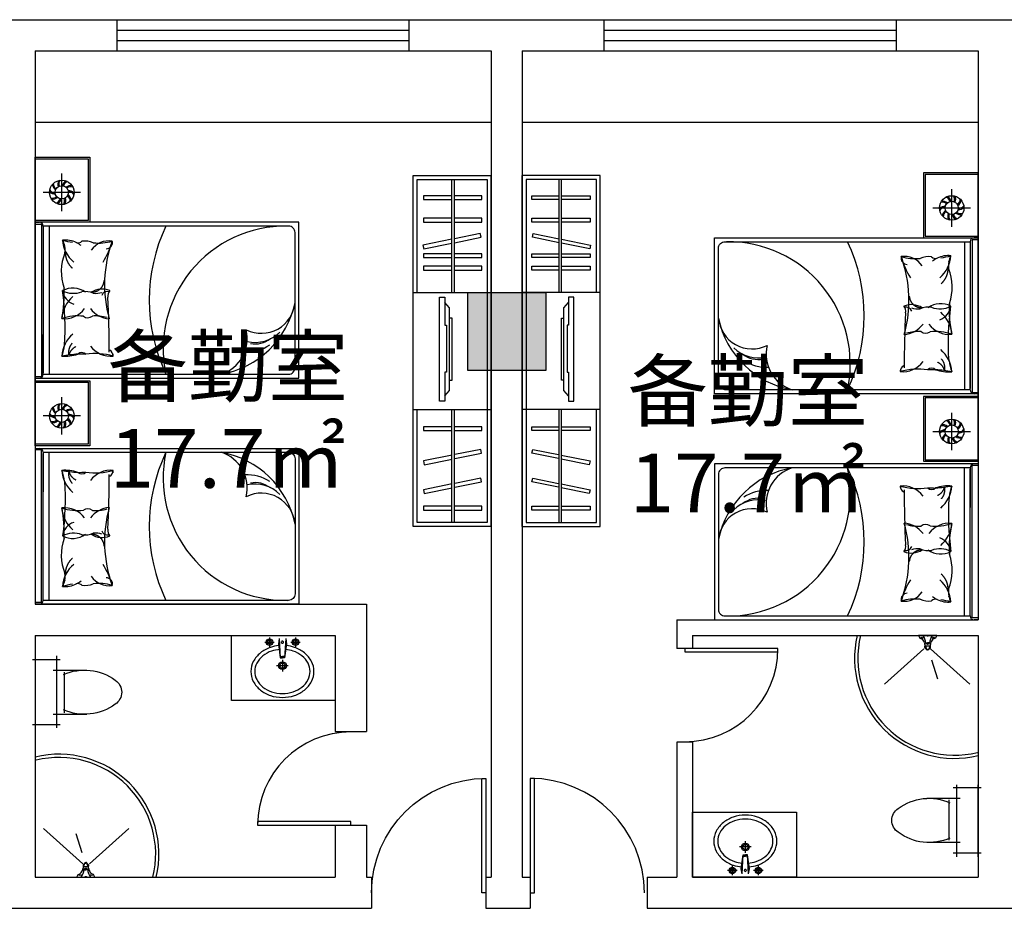
# Model space of a CAD drawing. Extents: x 215132 to 353059, y 205192 to 385631.
# Drawn here: x 232739 to 240320, y 225304 to 232144 of the extents above; entities that cross this region are included whole.
import ezdxf

# ---------------------------------------------------------------- set-up
doc = ezdxf.new("R2010")
doc.units = 0
doc.header["$LTSCALE"] = 1000
doc.header["$MEASUREMENT"] = 0
for name, pattern in [('ACAD_ISO07W100', [3.5, 0.5, -3]), ('CENTER', [2, 1.25, -0.25, 0.25, -0.25]), ('HIDDEN', [0.375, 0.25, -0.125])]:
    doc.linetypes.add(name, pattern=pattern)
for name, color, linetype in [('2', 2, 'Continuous'), ('3', 3, 'Continuous'), ('4', 5, 'Continuous'), ('7', 7, 'Continuous'), ('AXIS', 3, 'Continuous'), ('FUR', 4, 'Continuous'), ('LAYER2', 5, 'Continuous'), ('LAYER4', 133, 'Continuous'), ('PUB_TEXT', 7, 'Continuous'), ('TREES', 3, 'Continuous'), ('WINDOW', 4, 'Continuous'), ('家具', 6, 'Continuous'), ('活动家具', 133, 'Continuous'), ('门窗', 160, 'Continuous')]:
    doc.layers.add(name, color=color, linetype=linetype)
doc.styles.add('宋体', font='txt', dxfattribs={"width": 0.7, "height": 5})

# ---------------------------------------------------------------- blocks, each defined once
blk = doc.blocks.new('A$C6B1C3961')
blk.add_lwpolyline([(30, 800), (0, 800), (0, 0), (30, 0)], close=True)
blk.add_arc((0, 0), 800, 0, 90)
blk = doc.blocks.new('A$C09B81852')
at = {"color": 6, "linetype": 'Continuous'}
for p, q in [((217.8, 452.4), (226.1, 305.8)), ((267.8, 452.4), (259.5, 305.8)), ((225.7, 315.9), (242.8, 315.9)), ((260, 315.9), (242.8, 315.9))]:
    blk.add_line(p, q, dxfattribs=at)
for points in [[(222.5, 369.2, 0.060839), (159.4, 356.6, 0.088849), (92.3, 320.2, 0.104988), (45.4, 263, 0.12017), (30, 200, 0.12017), (45.4, 137, 0.104988), (92.3, 79.8, 0.088849), (159.4, 43.4, 0.080052), (242.8, 30)], [(242.8, 30, 0.080052), (326.3, 43.4, 0.088849), (393.3, 79.8, 0.104988), (440.3, 137, 0.12017), (455.7, 200, 0.12017), (440.3, 263, 0.104988), (393.3, 320.2, 0.088849), (326.3, 356.6, 0.056066), (268.2, 368.8)]]:
    blk.add_lwpolyline(points, format="xyb", dxfattribs=at)
at = {"layer": 'FUR', "color": 4}
for p, q in [((211.4, 413.5), (226.1, 305.8)), ((274.3, 413.5), (259.5, 305.8)), ((226.1, 305.8), (242.8, 305.8)), ((259.5, 305.8), (242.8, 305.8))]:
    blk.add_line(p, q, dxfattribs=at)
for points in [[(213.4, 398.5, 0.055034), (150, 385, 0.088849), (73.6, 343.6, 0.104988), (18.7, 276.8, 0.12017), (0, 200, 0.12017), (18.7, 123.2, 0.104988), (73.6, 56.4, 0.088849), (150, 15, 0.080052), (242.8, 0)], [(242.8, 0, 0.080052), (335.7, 15, 0.088849), (412, 56.4, 0.104988), (466.9, 123.2, 0.12017), (485.7, 200, 0.12017), (466.9, 276.8, 0.104988), (412, 343.6, 0.088849), (335.7, 385, 0.055034), (272.2, 398.5)]]:
    blk.add_lwpolyline(points, format="xyb", dxfattribs=at)
at = {"layer": 'LAYER2', "color": 2}
for p, q in [((142.8, 462.5), (142.8, 389.5)), ((342.8, 462.5), (342.8, 389.5)), ((106.3, 426), (179.3, 426)), ((306.3, 426), (379.3, 426)), ((197.8, 245), (287.9, 245)), ((242.8, 290.1), (242.8, 199.9))]:
    blk.add_line(p, q, dxfattribs=at)
at = {"layer": 'LAYER2', "color": 4}
for p, q in [((217.8, 452.4), (211.4, 413.5)), ((267.8, 452.4), (274.3, 413.5))]:
    blk.add_line(p, q, dxfattribs=at)
at = {"layer": 'LAYER2', "color": 2}
for centre, radius in [((142.8, 426), 25), ((142.8, 426), 15), ((342.8, 426), 25), ((342.8, 426), 15), ((242.8, 245), 30), ((242.8, 245), 20)]:
    blk.add_circle(centre, radius, dxfattribs=at)
for centre, start, end in [((241.6, 425.3), 80.52523, 279.47477), ((244, 425.3), 260.52523, 99.47477)]:
    blk.add_arc(centre, 7.19, start, end, dxfattribs=at)
blk = doc.blocks.new('A$C6A554347')
at = {"color": 133}
for p, q in [((104, 160.8), (104, 418.5)), ((104, 160.8), (104, 418.5)), ((443.5, 160.8), (443.5, 418.5)), ((443.5, 160.8), (443.5, 418.5)), ((115.5, 248.5), (427.1, 248.5)), ((115.5, 248.5), (427.1, 248.5)), ((0, 188.1), (553.7, 188.1)), ((0, 188.1), (553.7, 188.1)), ((23.8, 0), (23.8, 214.9)), ((23.8, 0), (23.8, 214.9)), ((523.8, 214.9), (523.8, 0)), ((523.8, 214.9), (523.8, 0)), ((553.7, 22.2), (0, 22.2)), ((553.7, 22.2), (0, 22.2))]:
    blk.add_line(p, q, dxfattribs=at)
for centre, radius, start, end in [((273.8, 577.6), 109.8, 33.45086, 146.54914), ((273.8, 577.6), 109.8, 33.45086, 146.54914), ((501.2, 400.9), 397.5, 143.36186, 203.94211), ((501.2, 400.9), 397.5, 143.36186, 203.94211), ((46.4, 400.9), 397.5, 336.05789, 36.63814), ((46.4, 400.9), 397.5, 336.05789, 36.63814)]:
    blk.add_arc(centre, radius, start, end, dxfattribs=at)
blk = doc.blocks.new('A$C2C336BA7')
at = {"color": 8, "rotation": 180}
blk.add_blockref('A$C6A554347', (553.7, 681.5), dxfattribs=at)
blk = doc.blocks.new('A$C30AB2137')
at = {"rotation": 270}
blk.add_blockref('A$C2C336BA7', (3.8, 553.7), dxfattribs=at)
blk = doc.blocks.new('A$C4AD00665')
at = {"rotation": 90}
blk.add_blockref('A$C30AB2137', (553.7, -3.8), dxfattribs=at)
blk = doc.blocks.new('A$C27BF7F50')
at = {"color": 133}
for p, q in [((159, 311), (159, 278)), ((162, 317), (202, 354)), ((162, 271), (169, 265)), ((293, 265), (169, 265)), ((175, 265), (204, 361)), ((204, 361), (204, 362)), ((204, 361), (231, 361)), ((213, 371), (231, 371)), ((249, 371), (231, 371)), ((258, 361), (231, 361)), ((258, 361), (258, 362)), ((287, 265), (258, 361)), ((300, 317), (260, 354)), ((300, 271), (293, 265)), ((303, 311), (303, 278)), ((0, 0), (33, 69)), ((33, 69), (73, 82)), ((196, 208), (196, 190)), ((196, 190), (231, 190)), ((217, 12), (248, 12)), ((217, 5), (217, 12)), ((248, 5), (217, 5)), ((266, 190), (231, 190)), ((248, 12), (248, 5)), ((266, 208), (266, 190)), ((429, 69), (389, 82)), ((462, 0), (429, 69)), ((0, 0), (462, 0))]:
    blk.add_line(p, q, dxfattribs=at)
for centre, radius, start, end in [((643, 84), 508, 159.0746, 170.341), ((168, 311), 9, 133.0066, 180), ((168, 278), 9, 180, 228.3737), ((213, 362), 9, 90, 180), ((249, 362), 9, 0, 90), ((-181, 84), 508, 9.659, 20.9254), ((294, 311), 9, 0, 46.9934), ((294, 278), 9, 311.6263, 0), ((77, 122), 68.7, 229.5889, 310.3967), ((-18, 226), 171, 302.2683, 340.4607), ((-166, 215), 349, 322.0035, 357.1456), ((192, 199), 9, 127.2673, 177.5113), ((192, 197), 9, 106.0552, 177.1456), ((236, 142), 81.2, 93.2096, 127.2673), ((236, 42), 171, 91.8227, 106.0552), ((233, 112), 86.5, 91.538, 115.7573), ((226, 142), 81.2, 52.7327, 86.7904), ((226, 42), 171, 73.9448, 88.1773), ((229, 112), 86.5, 64.2427, 88.462), ((270, 197), 9, 2.8544, 73.9448), ((270, 199), 9, 2.4887, 52.7327), ((628, 215), 349, 182.8544, 217.9965), ((480, 226), 171, 199.5393, 237.7317), ((385, 122), 68.7, 229.6033, 310.4111)]:
    blk.add_arc(centre, radius, start, end, dxfattribs=at)
blk = doc.blocks.new('U_H54BEP')
at = {"layer": 'AXIS'}
for p, q in [((118.1, 32.6), (-153.9, 335.2)), ((118.1, -18.9), (-153.9, -321.4)), ((33.5, -26.2), (-114.2, -72.4))]:
    blk.add_line(p, q, dxfattribs=at)
at = {"layer": 'AXIS', "xscale": 0.3, "yscale": 0.3, "zscale": 0.3, "rotation": 90}
blk.add_blockref('A$C27BF7F50', (219.8, -66.1), dxfattribs=at)
blk = doc.blocks.new('A$C1B1659D6')
at = {"layer": '家具', "rotation": 270}
blk.add_blockref('U_H54BEP', (321.4, 219.8), dxfattribs=at)
blk = doc.blocks.new('A$C4A1341F1')
at = {"color": 8, "rotation": 270}
blk.add_blockref('A$C1B1659D6', (0, 656.6), dxfattribs=at)
blk = doc.blocks.new('A$C1B9C7BF5')
at = {"rotation": 180}
blk.add_blockref('A$C4A1341F1', (373.7, 656.6), dxfattribs=at)
blk = doc.blocks.new('A$C01AF7FDD')
at = {"rotation": 90}
blk.add_blockref('A$C1B9C7BF5', (656.6, 0), dxfattribs=at)
blk = doc.blocks.new('A$C39BC5B8D')
blk.add_blockref('A$C01AF7FDD', (0, 0))
blk = doc.blocks.new('A$C5959539F')
at = {"extrusion": (0, 0, -1), "zscale": -1, "rotation": 180}
blk.add_blockref('A$C39BC5B8D', (0, 373.7, -6.9), dxfattribs=at)
blk = doc.blocks.new('A$C4F006656')
at = {"color": 7, "rotation": 270}
blk.add_blockref('A$C5959539F', (0, 656.6, -6.9), dxfattribs=at)
blk = doc.blocks.new('A$C70233BD3')
at = {"color": 7}
blk.add_blockref('A$C4F006656', (0, 0), dxfattribs=at)
blk = doc.blocks.new('A$C0AE00250')
at = {"color": 7, "rotation": 90}
blk.add_blockref('A$C70233BD3', (656.6, 0), dxfattribs=at)
blk = doc.blocks.new('A$C29464A36')
at = {"layer": 'WINDOW', "rotation": 90}
blk.add_blockref('A$C0AE00250', (373.7, 0), dxfattribs=at)
blk = doc.blocks.new('A$C7C7B54B5')
at = {"color": 7, "rotation": 180}
blk.add_blockref('A$C29464A36', (373.7, 656.6), dxfattribs=at)
blk = doc.blocks.new('sfww222')
at = {"layer": 'LAYER4', "linetype": 'HIDDEN', "ltscale": 400}
blk.add_lwpolyline([(632797.8, 125516.9), (632797.8, 126514.9), (632747.8, 126514.9), (632747.8, 126248.5), (632732.8, 126248.5), (632732.8, 125794.5), (632747.8, 125794.5), (632747.8, 125516.9)], close=True, dxfattribs=at)
for points in [[(632747.8, 125566.9), (632702.8, 125616.9), (632702.8, 126414.9), (632747.8, 126464.9)], [(632702.8, 125717.4), (632677.8, 125717.4), (632677.8, 126315.4), (632702.8, 126315.4)]]:
    blk.add_lwpolyline(points, dxfattribs=at)

msp = doc.modelspace()

# ---------------------------------------------------------------- hatches: boundary and pattern name
h = msp.add_hatch(color=256)
h.dxf.hatch_style = 1
h.paths.add_polyline_path([(236789.2, 230044), (236189.2, 230044), (236189.2, 229444), (236789.2, 229444)])

# ---------------------------------------------------------------- linework, layer by layer
for p, q in [((231989.2, 232144), (244109.2, 232144)), ((233489.2, 231904), (233489.2, 232144)), ((235739.2, 231904), (235739.2, 232144)), ((237239.2, 231904), (237239.2, 232144)), ((239489.2, 231904), (239489.2, 232144)), ((232859.2, 231904), (236369.2, 231904)), ((232859.2, 231904), (232859.2, 227644)), ((236369.2, 231904), (236369.2, 230044)), ((236609.2, 231904), (240119.2, 231904)), ((236609.2, 231904), (236609.2, 230044)), ((240119.2, 231904), (240119.2, 227524)), ((232859.2, 231354), (236369.2, 231354)), ((236609.2, 231354), (240119.2, 231354)), ((235769.2, 230944), (235769.2, 230944)), ((235769.2, 230944), (236369.2, 230944)), ((235769.2, 228244), (235769.2, 230944)), ((235769.2, 230944), (236369.2, 230944)), ((236369.2, 228244), (236369.2, 230944)), ((236609.2, 228244), (236609.2, 230944)), ((237209.2, 230944), (236609.2, 230944)), ((237209.2, 230944), (236609.2, 230944)), ((237209.2, 230944), (237209.2, 230944)), ((237209.2, 228244), (237209.2, 230944)), ((235769.2, 230044), (236369.2, 230044)), ((237209.2, 230044), (236609.2, 230044)), ((236369.2, 229444), (236369.2, 225544)), ((236609.2, 229444), (236609.2, 225544)), ((235769.2, 229144), (236369.2, 229144)), ((237209.2, 229144), (236609.2, 229144)), ((232859.2, 227644), (235409.2, 227644)), ((235409.2, 227644), (235409.2, 226664)), ((237799.2, 227524), (240119.2, 227524)), ((237799.2, 227524), (237799.2, 227304)), ((232859.2, 227404), (232859.2, 225544)), ((232859.2, 227404), (235169.2, 227404)), ((235169.2, 227404), (235169.2, 226664)), ((237919.2, 227404), (240119.2, 227404)), ((237919.2, 227404), (237919.2, 227304)), ((240119.2, 227404), (240119.2, 225544)), ((237919.2, 227304), (237799.2, 227304)), ((235169.2, 226664), (235409.2, 226664)), ((237799.2, 226584), (237799.2, 225544)), ((237919.2, 226584), (237799.2, 226584)), ((237919.2, 226584), (237919.2, 225544)), ((235169.2, 225944), (235169.2, 225544)), ((235169.2, 225944), (235409.2, 225944)), ((235409.2, 225944), (235409.2, 225544)), ((232859.2, 225544), (235169.2, 225544)), ((235409.2, 225544), (235449.2, 225544)), ((235449.2, 225544), (235449.2, 225304)), ((236329.2, 225544), (236369.2, 225544)), ((236329.2, 225544), (236329.2, 225304)), ((236609.2, 225544), (236669.2, 225544)), ((236669.2, 225544), (236669.2, 225304)), ((237569.2, 225544), (237799.2, 225544)), ((237569.2, 225544), (237569.2, 225304)), ((237919.2, 225544), (240119.2, 225544)), ((230029.2, 225304), (235449.2, 225304)), ((236329.2, 225304), (236669.2, 225304)), ((237569.2, 225304), (242909.2, 225304))]:
    msp.add_line(p, q)
for points in [[(235769.2, 228244), (235769.2, 230944), (236369.2, 230944), (236369.2, 228244)], [(237209.2, 228244), (237209.2, 230944), (236609.2, 230944), (236609.2, 228244)], [(235169.2, 226904), (234369.2, 226904), (234369.2, 227404), (235169.2, 227404)], [(237919.2, 226044), (238719.2, 226044), (238719.2, 225544), (237919.2, 225544)]]:
    msp.add_lwpolyline(points, close=True)
for points in [[(235799.2, 230044), (235799.2, 230914), (236339.2, 230914), (236339.2, 228274), (235799.2, 228274), (235799.2, 229144)], [(237179.2, 230044), (237179.2, 230914), (236639.2, 230914), (236639.2, 228274), (237179.2, 228274), (237179.2, 229144)], [(236189.2, 230044), (236789.2, 230044), (236789.2, 229444), (236189.2, 229444), (236189.2, 230044)]]:
    msp.add_lwpolyline(points)
for centre, radius, start, end in [((239937.1, 227227.7), 769.9, 166.76824, 283.68432), ((239937.1, 227227.7), 744.9, 166.31568, 283.68432), ((233041.4, 225720.2), 769.9, 346.76824, 103.68432), ((233041.4, 225720.2), 744.9, 346.31568, 103.68432)]:
    msp.add_arc(centre, radius, start, end)
at = {"layer": '2', "color": 5}
for p, q in [((232859.2, 230585.2), (232859.2, 231085.2)), ((240119.3, 230465.2), (240119.3, 230965.2)), ((232859.2, 228864.6), (232859.2, 230585.2)), ((240119.3, 228744.6), (240119.3, 230465.2))]:
    msp.add_line(p, q, dxfattribs=at)
at = {"layer": '3'}
for p, q in [((233489.2, 232144), (235739.2, 232144)), ((237239.2, 232144), (239489.2, 232144)), ((233489.2, 232064), (235739.2, 232064)), ((237239.2, 232064), (239489.2, 232064)), ((233489.2, 231984), (235739.2, 231984)), ((237239.2, 231984), (239489.2, 231984)), ((233489.2, 231904), (235739.2, 231904)), ((237239.2, 231904), (239489.2, 231904))]:
    msp.add_line(p, q, dxfattribs=at)
at = {"layer": '3', "color": 8, "linetype": 'CENTER', "ltscale": 15}
for p, q in [((233063.2, 230670.8), (233063.2, 230959.2)), ((233207.4, 230815), (232919, 230815)), ((239915.2, 230550.8), (239915.2, 230839.2)), ((239771, 230695), (240059.5, 230695)), ((233063.2, 228950.1), (233063.2, 229238.5)), ((239915.2, 228830.1), (239915.2, 229118.5)), ((233207.4, 229094.3), (232919, 229094.3)), ((239771, 228974.3), (240059.5, 228974.3))]:
    msp.add_line(p, q, dxfattribs=at)
at = {"layer": '3', "color": 8}
for p, q in [((232859.2, 230569.1), (232859.2, 230585.2)), ((232859.2, 230585.2), (232891, 230585.2)), ((232965.3, 230555.2), (232965.3, 229720.2)), ((240119.3, 230465.2), (240087.5, 230465.2)), ((240119.3, 230449.1), (240119.3, 230465.2)), ((240013.1, 230435.2), (240013.1, 229600.2)), ((232965.3, 227674), (232965.3, 228509)), ((240013.1, 227554), (240013.1, 228389)), ((232859.2, 227660.1), (232859.2, 227644)), ((232859.2, 227644), (232891, 227644)), ((240119.3, 227524), (240087.5, 227524)), ((240119.3, 227540.1), (240119.3, 227524))]:
    msp.add_line(p, q, dxfattribs=at)
at = {"layer": '3', "color": 5}
for p, q in [((232921, 230555.2), (232921, 229720.2)), ((240057.5, 230435.2), (240057.5, 229600.2)), ((232921, 229415.2), (232921, 229720.2)), ((240057.5, 229295.2), (240057.5, 229600.2)), ((232921, 228814), (232921, 228509)), ((240057.5, 228694), (240057.5, 228389)), ((232921, 227674), (232921, 228509)), ((240057.5, 227554), (240057.5, 228389))]:
    msp.add_line(p, q, dxfattribs=at)
at = {"layer": '3', "color": 8}
for points in [[(232859.2, 231073.2), (233267.2, 231073.2), (233267.2, 230597.2), (232859.2, 230597.2)], [(240119.2, 230953.2), (239711.3, 230953.2), (239711.3, 230477.2), (240119.3, 230477.2)], [(232921, 229720.2), (232921, 229424.8)], [(232965.3, 229720.2), (232965.3, 229415.2)], [(240013.1, 229600.2), (240013.1, 229295.2)], [(240057.5, 229600.2), (240057.5, 229304.8)], [(232859.2, 229352.6), (233267.2, 229352.6), (233267.2, 228876.6), (232859.2, 228876.6)], [(240119.2, 229232.6), (239711.3, 229232.6), (239711.3, 228756.6), (240119.3, 228756.6)], [(232921, 228509), (232921, 228804.4)], [(232965.3, 228509), (232965.3, 228814)], [(240013.1, 228389), (240013.1, 228694)], [(240057.5, 228389), (240057.5, 228684.4)]]:
    msp.add_lwpolyline(points, dxfattribs=at)
for centre, radius, start, end in [((233049.3, 230884.7), 60.5, 190.17003, 236.48975), ((233044.1, 230881.6), 46.2, 178.30017, 238.53802), ((233092.9, 230879.5), 60.5, 154.17003, 200.48975), ((233086.9, 230880.1), 46.2, 142.30017, 202.53802), ((233125.2, 230849.7), 60.5, 118.17003, 164.48975), ((233120.7, 230853.7), 46.2, 106.30017, 166.53802), ((233133.8, 230806.6), 60.5, 82.17003, 128.48975), ((233132.5, 230812.5), 46.2, 70.30017, 130.53802), ((233011, 230863.2), 60.5, 226.17003, 272.48975), ((233008.6, 230857.6), 46.2, 214.30017, 274.53802), ((232994, 230817.4), 46.2, 250.30017, 310.53802), ((232992.6, 230823.3), 60.5, 262.17003, 308.48975), ((233005.8, 230776.2), 46.2, 286.30017, 346.53802), ((233039.5, 230749.9), 46.2, 322.30017, 22.53802), ((233033.5, 230750.4), 60.5, 334.17003, 20.48975), ((233082.3, 230748.4), 46.2, 358.30017, 58.53802), ((233077.1, 230745.3), 60.5, 10.17003, 56.48975), ((233115.4, 230766.7), 60.5, 46.17003, 92.48975), ((233117.8, 230772.3), 46.2, 34.30017, 94.53802), ((239857.8, 230733.7), 46.2, 13.46198, 73.69983), ((239853.3, 230729.7), 60.5, 15.51025, 61.82997), ((239891.5, 230760.1), 46.2, 337.46198, 37.69983), ((239885.5, 230759.5), 60.5, 339.51025, 25.82997), ((233001.2, 230780.2), 60.5, 298.17003, 344.48975), ((239863.1, 230646.7), 60.5, 87.51025, 133.82997), ((239860.7, 230652.3), 46.2, 85.46198, 145.69983), ((239846, 230692.5), 46.2, 49.46198, 109.69983), ((239844.7, 230686.6), 60.5, 51.51025, 97.82997), ((239934.3, 230761.6), 46.2, 301.46198, 1.69983), ((239929.1, 230764.7), 60.5, 303.51025, 349.82997), ((239967.4, 230743.2), 60.5, 267.51025, 313.82997), ((239969.8, 230737.6), 46.2, 265.46198, 325.69983), ((239901.4, 230625.3), 60.5, 123.51025, 169.82997), ((239896.2, 230628.4), 46.2, 121.46198, 181.69983), ((239945, 230630.4), 60.5, 159.51025, 205.82997), ((239939, 230629.9), 46.2, 157.46198, 217.69983), ((239977.2, 230660.2), 60.5, 195.51025, 241.82997), ((239972.7, 230656.2), 46.2, 193.46198, 253.69983), ((239985.8, 230703.3), 60.5, 231.51025, 277.82997), ((239984.5, 230697.4), 46.2, 229.46198, 289.69983), ((232891, 230555.2), 30, 0, 90), ((235065.5, 229985.2), 1328.9, 154.59991, 205.40009), ((234786, 229613.4), 941.9, 89.26066, 192.14342), ((240087.5, 230435.2), 30, 90, 180), ((233313.7, 230464.3), 245, 184.0129, 229.5811), ((233089.3, 230253.9), 194.3, 50.94042, 63.73715), ((232838.7, 230612.3), 637.3, 328.34989, 344.31375), ((238192.5, 229493.4), 941.9, 347.85658, 90.73934), ((237912.9, 229865.2), 1328.9, 334.59991, 25.40009), ((240139.8, 230492.3), 637.3, 195.68625, 211.65011), ((239664.7, 230344.3), 245, 310.4189, 355.9871), ((239889.1, 230133.9), 194.3, 116.26285, 129.05958), ((233307.1, 229825.6), 245, 130.4189, 175.9871), ((233147.4, 229912.6), 165.6, 53.73888, 118.12687), ((233196.8, 230075.9), 128.6, 187.70317, 250.97754), ((233413.2, 230008.2), 43.7, 73.35206, 163.29947), ((234169.1, 230109.2), 704.5, 279.91062, 348.38345), ((239565.3, 229888.2), 43.7, 16.70053, 106.64794), ((239831, 229792.6), 165.6, 61.87313, 126.26112), ((239781.6, 229955.9), 128.6, 289.02246, 352.29683), ((233446.7, 230043.4), 204, 217.11975, 265.09005), ((239671.4, 229705.6), 245, 4.0129, 49.5811), ((238809.3, 229989.2), 704.5, 191.61655, 260.08938), ((239531.8, 229923.4), 204, 274.90995, 322.88025), ((234550.9, 229928.9), 269, 257.11557, 315.10482), ((233440.1, 229748), 194.3, 216.5711, 275.88998), ((234489.2, 229906.9), 318.4, 267.22468, 303.41029), ((234553.2, 229836.8), 188.2, 258.35907, 308.53383), ((238427.6, 229808.9), 269, 224.89518, 282.88443), ((238425.3, 229716.8), 188.2, 231.46617, 281.64093), ((238489.2, 229786.9), 318.4, 236.58971, 272.77532), ((239538.3, 229628), 194.3, 264.11002, 323.4289), ((232891, 229415.2), 30, 270, 0), ((240087.5, 229295.2), 30, 180, 270), ((233092.9, 229158.9), 60.5, 154.17003, 200.48975), ((233086.9, 229159.4), 46.2, 142.30017, 202.53802), ((233125.2, 229129.1), 60.5, 118.17003, 164.48975), ((233120.7, 229133.1), 46.2, 106.30017, 166.53802), ((233011, 229142.6), 60.5, 226.17003, 272.48975), ((233008.6, 229137), 46.2, 214.30017, 274.53802), ((233049.3, 229164), 60.5, 190.17003, 236.48975), ((233044.1, 229160.9), 46.2, 178.30017, 238.53802), ((233133.8, 229086), 60.5, 82.17003, 128.48975), ((233132.5, 229091.9), 46.2, 70.30017, 130.53802), ((233115.4, 229046.1), 60.5, 46.17003, 92.48975), ((233117.8, 229051.7), 46.2, 34.30017, 94.53802), ((232994, 229096.8), 46.2, 250.30017, 310.53802), ((232992.6, 229102.7), 60.5, 262.17003, 308.48975), ((233005.8, 229055.6), 46.2, 286.30017, 346.53802), ((233001.2, 229059.6), 60.5, 298.17003, 344.48975), ((233039.5, 229029.2), 46.2, 322.30017, 22.53802), ((233033.5, 229029.8), 60.5, 334.17003, 20.48975), ((233082.3, 229027.7), 46.2, 358.30017, 58.53802), ((233077.1, 229024.6), 60.5, 10.17003, 56.48975), ((239844.7, 228966), 60.5, 51.51025, 97.82997), ((239857.8, 229013.1), 46.2, 13.46198, 73.69983), ((239853.3, 229009.1), 60.5, 15.51025, 61.82997), ((239891.5, 229039.4), 46.2, 337.46198, 37.69983), ((239885.5, 229038.9), 60.5, 339.51025, 25.82997), ((239934.3, 229040.9), 46.2, 301.46198, 1.69983), ((239929.1, 229044), 60.5, 303.51025, 349.82997), ((239863.1, 228926.1), 60.5, 87.51025, 133.82997), ((239860.7, 228931.7), 46.2, 85.46198, 145.69983), ((239846, 228971.9), 46.2, 49.46198, 109.69983), ((239901.4, 228904.6), 60.5, 123.51025, 169.82997), ((239896.2, 228907.7), 46.2, 121.46198, 181.69983), ((239967.4, 229022.6), 60.5, 267.51025, 313.82997), ((239969.8, 229017), 46.2, 265.46198, 325.69983), ((239945, 228909.8), 60.5, 159.51025, 205.82997), ((239939, 228909.2), 46.2, 157.46198, 217.69983), ((239977.2, 228939.6), 60.5, 195.51025, 241.82997), ((239972.7, 228935.6), 46.2, 193.46198, 253.69983), ((239985.8, 228982.7), 60.5, 231.51025, 277.82997), ((239984.5, 228976.8), 46.2, 229.46198, 289.69983), ((232891, 228814), 30, 0, 90), ((235065.5, 228244), 1328.9, 154.59991, 205.40009), ((234786, 228615.8), 941.9, 167.85658, 270.73934), ((234169.1, 228120), 704.5, 11.61655, 80.08938), ((240087.5, 228694), 30, 90, 180), ((233440.1, 228481.2), 194.3, 84.11002, 143.4289), ((238809.3, 228000), 704.5, 99.91062, 168.38345), ((238192.5, 228495.8), 941.9, 269.26066, 12.14342), ((237912.9, 228124), 1328.9, 334.59991, 25.40009), ((234489.2, 228322.3), 318.4, 56.58971, 92.77532), ((234550.9, 228300.3), 269, 44.89518, 102.88443), ((234553.2, 228392.4), 188.2, 51.46617, 101.64093), ((238489.2, 228202.3), 318.4, 87.22468, 123.41029), ((239538.3, 228361.2), 194.3, 36.5711, 95.88998), ((238427.6, 228180.3), 269, 77.11557, 135.10482), ((238425.3, 228272.4), 188.2, 78.35907, 128.53383), ((233307.1, 228403.6), 245, 184.0129, 229.5811), ((233446.7, 228185.8), 204, 94.90995, 142.88025), ((233196.8, 228153.3), 128.6, 109.02246, 172.29683), ((239531.8, 228065.8), 204, 37.11975, 85.09005), ((239671.4, 228283.6), 245, 310.4189, 355.9871), ((233413.2, 228221), 43.7, 196.70053, 286.64794), ((233147.4, 228316.6), 165.6, 241.87313, 306.26112), ((239781.6, 228033.3), 128.6, 7.70317, 70.97754), ((239565.3, 228101), 43.7, 253.35206, 343.29947), ((239831, 228196.6), 165.6, 233.73888, 298.12687), ((233313.7, 227764.9), 245, 130.4189, 175.9871), ((232838.7, 227617), 637.3, 15.68625, 31.65011), ((233089.3, 227975.3), 194.3, 296.26285, 309.05958), ((240139.8, 227497), 637.3, 148.34989, 164.31375), ((239664.7, 227644.9), 245, 4.0129, 49.5811), ((232891, 227674), 30, 270, 0), ((239889.1, 227855.3), 194.3, 230.94042, 243.73715), ((240087.5, 227554), 30, 180, 270)]:
    msp.add_arc(centre, radius, start, end, dxfattribs=at)
at = {"layer": '3', "color": 8, "linetype": 'ACAD_ISO07W100'}
for centre, radius, start, end in [((233121.8, 230436.9), 49, 162.9226, 224.40089), ((233247.2, 230349.6), 156.4, 178.95772, 229.05179), ((239856.7, 230316.9), 49, 315.59911, 17.0774), ((239731.3, 230229.6), 156.4, 310.94821, 1.04228), ((233295.1, 230141.9), 95, 272.63002, 356.88402), ((239683.4, 230021.9), 95, 183.11598, 267.36998), ((233218.5, 229583.2), 103, 137.45091, 191.77931), ((233210.9, 229540.1), 95.2, 113.87557, 162.13833), ((239767.6, 229420.1), 95.2, 17.86167, 66.12443), ((239759.9, 229463.2), 103, 348.22069, 42.54909), ((233218.5, 228646), 103, 168.22069, 222.54909), ((233210.9, 228689.1), 95.2, 197.86167, 246.12443), ((239767.6, 228569.1), 95.2, 293.87557, 342.13833), ((239759.9, 228526), 103, 317.45091, 11.77931), ((233295.1, 228087.3), 95, 3.11598, 87.36998), ((239683.4, 227967.3), 95, 92.63002, 176.88402), ((233247.2, 227879.6), 156.4, 130.94821, 181.04228), ((233121.8, 227792.4), 49, 135.59911, 197.0774), ((239731.3, 227759.6), 156.4, 358.95772, 49.05179), ((239856.7, 227672.4), 49, 342.9226, 44.40089)]:
    msp.add_arc(centre, radius, start, end, dxfattribs=at)
at = {"layer": '4', "color": 5}
for points in [[(232906.1, 230569.1), (232906.1, 229395.2), (232859.2, 229395.2), (232859.2, 230569.1), (232906.1, 230569.1)], [(240072.4, 230449.1), (240072.4, 229275.2), (240119.3, 229275.2), (240119.3, 230449.1), (240072.4, 230449.1)], [(232906.1, 227660.1), (232906.1, 228834), (232859.2, 228834), (232859.2, 227660.1), (232906.1, 227660.1)], [(240072.4, 227540.1), (240072.4, 228714), (240119.3, 228714), (240119.3, 227540.1), (240072.4, 227540.1)]]:
    msp.add_lwpolyline(points, dxfattribs=at)
at = {"layer": '4', "color": 8}
for points in [[(232921, 229415.2), (234809.2, 229415.2, 0.414214), (234859.2, 229465.2), (234859.2, 230505.2, 0.414214), (234809.2, 230555.2), (232921, 230555.2)], [(240057.5, 229295.2), (238169.3, 229295.2, -0.414214), (238119.3, 229345.2), (238119.3, 230385.2, -0.414214), (238169.3, 230435.2), (240057.5, 230435.2)], [(232921, 228814), (234809.2, 228814, -0.414214), (234859.2, 228764), (234859.2, 227724, -0.414214), (234809.2, 227674), (232921, 227674)], [(240057.5, 228694), (238169.3, 228694, 0.414214), (238119.3, 228644), (238119.3, 227604, 0.414214), (238169.3, 227554), (240057.5, 227554)]]:
    msp.add_lwpolyline(points, format="xyb", dxfattribs=at)
at = {"layer": '7', "color": 5}
for points in [[(232859.2, 231085.2), (233279.2, 231085.2), (233279.2, 230585.2), (232859.2, 230585.2)], [(240119.2, 230965.2), (239699.3, 230965.2), (239699.3, 230465.2), (240119.3, 230465.2)], [(232859.2, 229385.2), (234889.2, 229385.2), (234889.2, 230585.2), (232859.2, 230585.2)], [(240119.3, 229265.2), (238089.3, 229265.2), (238089.3, 230465.2), (240119.3, 230465.2)], [(232859.2, 229364.6), (233279.2, 229364.6), (233279.2, 228864.6), (232859.2, 228864.6)], [(240119.2, 229244.6), (239699.3, 229244.6), (239699.3, 228744.6), (240119.3, 228744.6)], [(232859.2, 228844), (234889.2, 228844), (234889.2, 227644), (232859.2, 227644)], [(240119.3, 228724), (238089.3, 228724), (238089.3, 227524), (240119.3, 227524)]]:
    msp.add_lwpolyline(points, dxfattribs=at)
at = {"layer": '7', "color": 8}
for points in [[(233083.7, 229638, 0.053404), (233069.4, 230058.6, 0.040654)], [(239894.8, 229518, -0.053404), (239909.1, 229938.6, -0.040654)], [(233083.7, 228591.2, -0.053404), (233069.4, 228170.6, -0.040654)], [(239894.8, 228471.2, 0.053404), (239909.1, 228050.6, 0.040654)]]:
    msp.add_lwpolyline(points, format="xyb", dxfattribs=at)
for centre, radius in [((233063.2, 230815), 94.2), ((233063.2, 230815), 51), ((239915.2, 230695), 94.2), ((239915.2, 230695), 51), ((233063.2, 229094.3), 94.2), ((233063.2, 229094.3), 51), ((239915.2, 228974.3), 94.2), ((239915.2, 228974.3), 51)]:
    msp.add_circle(centre, radius, dxfattribs=at)
for centre, radius, start, end in [((233089.3, 230253.9), 194.3, 63.73715, 95.88998), ((233215.3, 230943.2), 517, 253.60457, 262.3273), ((232932.6, 230371.6), 156.3, 351.59582, 28.90918), ((233186.9, 230472.1), 45.9, 255.35061, 313.26844), ((233240.4, 230272.1), 168.1, 67.01696, 97.53676), ((233427.1, 230276.8), 165.1, 81.26213, 145.75721), ((233346.3, 230799.2), 374.5, 263.82958, 286.4356), ((234355.2, 230105), 963.1, 159.65065, 195.96307), ((233405.8, 230428.5), 47.8, 269.77267, 13.80184), ((233447.2, 230204.8), 387.8, 158.20259, 198.9817), ((239572.7, 230308.5), 47.8, 166.19816, 270.22733), ((239551.3, 230156.8), 165.1, 34.24279, 98.73787), ((239632.2, 230679.2), 374.5, 253.5644, 276.17042), ((238623.2, 229985), 963.1, 344.03693, 20.34935), ((239738.1, 230152.1), 168.1, 82.46324, 112.98304), ((239791.6, 230352.1), 45.9, 226.73156, 284.64939), ((239889.1, 230133.9), 194.3, 84.11002, 116.26285), ((239763.1, 230823.2), 517, 277.6727, 286.39543), ((240045.9, 230251.6), 156.3, 151.09082, 188.40418), ((239531.2, 230084.8), 387.8, 341.0183, 21.79741), ((232226.1, 230024.5), 856.1, 347.74383, 3.62843), ((233153, 230214.3), 176.7, 241.77364, 291.69827), ((233240.4, 229883.5), 168.1, 67.01696, 97.53676), ((233373.7, 229918.5), 152.3, 67.44667, 123.04781), ((233321.3, 230221), 183.4, 265.22328, 286.23004), ((233477.7, 230019.6), 60.3, 139.09906, 191.37023), ((223571.1, 229546.2), 9858.3, 0.22759, 2.68343), ((234599.7, 229990.2), 260.5, 243.48354, 354.97652), ((239604.7, 229798.5), 152.3, 56.95219, 112.55333), ((239500.7, 229899.6), 60.3, 348.62977, 40.90094), ((239738.1, 229763.5), 168.1, 82.46324, 112.98304), ((239825.5, 230094.3), 176.7, 248.30173, 298.22636), ((240752.3, 229904.5), 856.1, 176.37157, 192.25617), ((233082.7, 230036.1), 194.3, 264.11002, 323.4289), ((233187.1, 229485.5), 378.3, 83.49469, 109.18669), ((233263.5, 229904.5), 54.7, 232.08329, 310.902), ((233319.8, 229533.9), 329.9, 73.79543, 93.55541), ((249407.4, 229426.2), 9858.3, 177.31657, 179.77241), ((239657.2, 230101), 183.4, 253.76996, 274.77672), ((238378.8, 229870.2), 260.5, 185.02348, 296.51646), ((239895.8, 229916.1), 194.3, 216.5711, 275.88998), ((233307.1, 229537.6), 245, 130.4189, 175.9871), ((234205.6, 229688.5), 286.1, 287.236, 13.86348), ((239658.6, 229413.9), 329.9, 86.44459, 106.20457), ((239714.9, 229784.5), 54.7, 229.098, 307.91671), ((239791.4, 229365.5), 378.3, 70.81331, 96.50531), ((232790.3, 229667.4), 294.8, 337.51785, 354.26696), ((238772.8, 229568.5), 286.1, 166.13652, 252.764), ((233324.1, 227939.3), 1636.4, 94.80985, 99.18918), ((233088, 229862.1), 308.5, 265.30484, 288.69419), ((233216.8, 229536.9), 44.6, 44.4736, 132.17134), ((233141.1, 227208.7), 2361.8, 87.39054, 88.88764), ((233323.7, 229078.3), 495.6, 74.0243, 98.70709), ((233403.2, 229551.3), 57, 3.47085, 58.54118), ((233215.7, 229537.6), 245, 4.0129, 8.34166), ((239671.4, 229417.6), 245, 4.0129, 49.5811), ((239575.2, 229431.3), 57, 121.45882, 176.52915), ((240188.1, 229547.4), 294.8, 185.73304, 202.48215), ((239654.8, 228958.3), 495.6, 81.29291, 105.9757), ((239762.8, 229417.6), 245, 171.65834, 175.9871), ((239761.6, 229416.9), 44.6, 47.82866, 135.5264), ((239837.3, 227088.7), 2361.8, 91.11236, 92.60946), ((239654.4, 227819.3), 1636.4, 80.81082, 85.19015), ((239890.5, 229742.1), 308.5, 251.30581, 274.69516), ((234205.6, 228540.7), 286.1, 346.13652, 72.764), ((233088, 228367.1), 308.5, 71.30581, 94.69516), ((233324.1, 230289.9), 1636.4, 260.81082, 265.19015), ((233307.1, 228691.7), 245, 184.0129, 229.5811), ((232790.3, 228561.8), 294.8, 5.73304, 22.48215), ((233216.8, 228692.3), 44.6, 227.82866, 315.5264), ((233141.1, 231020.5), 2361.8, 271.11236, 272.60946), ((233323.7, 229150.9), 495.6, 261.29291, 285.9757), ((223571.1, 228683), 9858.3, 357.31657, 359.77241), ((233403.2, 228678), 57, 301.45882, 356.52915), ((233215.7, 228691.7), 245, 351.65834, 355.9871), ((238772.8, 228420.7), 286.1, 107.236, 193.86348), ((234599.7, 228239), 260.5, 5.02348, 116.51646), ((239654.8, 229030.9), 495.6, 254.0243, 278.70709), ((239575.2, 228558), 57, 183.47085, 238.54118), ((239762.8, 228571.7), 245, 184.0129, 188.34166), ((249407.4, 228563), 9858.3, 180.22759, 182.68343), ((239761.6, 228572.3), 44.6, 224.4736, 312.17134), ((239837.3, 230900.5), 2361.8, 267.39054, 268.88764), ((239890.5, 228247.1), 308.5, 85.30484, 108.69419), ((239654.4, 230169.9), 1636.4, 274.80985, 279.18918), ((239671.4, 228571.7), 245, 310.4189, 355.9871), ((240188.1, 228441.8), 294.8, 157.51785, 174.26696), ((233082.7, 228193.2), 194.3, 36.5711, 95.88998), ((233187.1, 228743.7), 378.3, 250.81331, 276.50531), ((232226.1, 228204.7), 856.1, 356.37157, 12.25617), ((233263.5, 228324.7), 54.7, 49.098, 127.91671), ((233319.8, 228695.3), 329.9, 266.44459, 286.20457), ((234355.2, 228124.2), 963.1, 164.03693, 200.34935), ((238378.8, 228119), 260.5, 63.48354, 174.97652), ((238623.2, 228004.2), 963.1, 339.65065, 15.96307), ((239895.8, 228073.2), 194.3, 84.11002, 143.4289), ((239791.4, 228623.7), 378.3, 263.49469, 289.18669), ((240752.3, 228084.7), 856.1, 167.74383, 183.62843), ((233153, 228014.9), 176.7, 68.30173, 118.22636), ((233240.4, 228345.7), 168.1, 262.46324, 292.98304), ((233321.3, 228008.2), 183.4, 73.76996, 94.77672), ((233477.7, 228209.6), 60.3, 168.62977, 220.90094), ((239658.6, 228575.3), 329.9, 253.79543, 273.55541), ((239714.9, 228204.7), 54.7, 52.08329, 130.902), ((233447.2, 228024.4), 387.8, 161.0183, 201.79741), ((233373.7, 228310.7), 152.3, 236.95219, 292.55333), ((239500.7, 228089.6), 60.3, 319.09906, 11.37023), ((239604.7, 228190.7), 152.3, 247.44667, 303.04781), ((239657.2, 227888.2), 183.4, 85.22328, 106.23004), ((239738.1, 228225.7), 168.1, 247.01696, 277.53676), ((239825.5, 227894.9), 176.7, 61.77364, 111.69827), ((239531.2, 227904.4), 387.8, 338.20259, 18.9817), ((232932.6, 227857.6), 156.3, 331.09082, 8.40418), ((233427.1, 227952.4), 165.1, 214.24279, 278.73787), ((233405.8, 227800.7), 47.8, 346.19816, 90.22733), ((233089.3, 227975.3), 194.3, 264.11002, 296.26285), ((233215.3, 227286), 517, 97.6727, 106.39543), ((233186.9, 227757.1), 45.9, 46.73156, 104.64939), ((233240.4, 227957.2), 168.1, 262.46324, 292.98304), ((233346.3, 227430.1), 374.5, 73.5644, 96.17042), ((239551.3, 227832.4), 165.1, 261.26213, 325.75721), ((240045.9, 227737.6), 156.3, 171.59582, 208.90918), ((239572.7, 227680.7), 47.8, 89.77267, 193.80184), ((239632.2, 227310.1), 374.5, 83.82958, 106.4356), ((239738.1, 227837.2), 168.1, 247.01696, 277.53676), ((239791.6, 227637.1), 45.9, 75.35061, 133.26844), ((239889.1, 227855.3), 194.3, 243.73715, 275.88998), ((239763.1, 227166), 517, 73.60457, 82.3273)]:
    msp.add_arc(centre, radius, start, end, dxfattribs=at)
at = {"layer": '门窗', "color": 2, "ltscale": 20}
for p, q in [((236066.7, 230044), (236066.7, 230914)), ((236086.7, 230044), (236086.7, 230914)), ((236891.7, 230044), (236891.7, 230914)), ((236911.7, 230044), (236911.7, 230914)), ((236066.7, 228274), (236066.7, 229144)), ((236086.7, 228274), (236086.7, 229144)), ((236891.7, 228274), (236891.7, 229144)), ((236911.7, 228274), (236911.7, 229144))]:
    msp.add_line(p, q, dxfattribs=at)
at = {"layer": '门窗', "color": 2}
for points in [[(236066.7, 230789.3), (235847.2, 230789.3), (235847.2, 230759.3), (236066.7, 230759.3)], [(236086.7, 230759.3), (236297.2, 230759.3), (236297.2, 230789.3), (236086.7, 230789.3)], [(236891.7, 230759.3), (236681.2, 230759.3), (236681.2, 230789.3), (236891.7, 230789.3)], [(236911.7, 230789.3), (237131.2, 230789.3), (237131.2, 230759.3), (236911.7, 230759.3)], [(236066.7, 230615.4), (235847.2, 230615.4), (235847.2, 230585.4), (236066.7, 230585.4)], [(236086.7, 230585.4), (236297.2, 230585.4), (236297.2, 230615.4), (236086.7, 230615.4)], [(236891.7, 230585.4), (236681.2, 230585.4), (236681.2, 230615.4), (236891.7, 230615.4)], [(236911.7, 230615.4), (237131.2, 230615.4), (237131.2, 230585.4), (236911.7, 230585.4)], [(236086.7, 230427.4), (236291.3, 230468.8), (236285.4, 230498.2), (236086.7, 230458)], [(236891.7, 230427.4), (236687.1, 230468.8), (236693.1, 230498.2), (236891.7, 230458)], [(236066.7, 230453.9), (235844.3, 230408.9), (235850.3, 230379.5), (236066.7, 230423.3)], [(236911.7, 230453.9), (237134.1, 230408.9), (237128.2, 230379.5), (236911.7, 230423.3)], [(236066.7, 230342.9), (235847.2, 230342.9), (235847.2, 230312.9), (236066.7, 230312.9)], [(236086.7, 230312.9), (236297.2, 230312.9), (236297.2, 230342.9), (236086.7, 230342.9)], [(236891.7, 230312.9), (236681.2, 230312.9), (236681.2, 230342.9), (236891.7, 230342.9)], [(236911.7, 230342.9), (237131.2, 230342.9), (237131.2, 230312.9), (236911.7, 230312.9)], [(236066.7, 230246.9), (235847.2, 230246.9), (235847.2, 230216.9), (236066.7, 230216.9)], [(236086.7, 230216.9), (236297.2, 230216.9), (236297.2, 230246.9), (236086.7, 230246.9)], [(236891.7, 230216.9), (236681.2, 230216.9), (236681.2, 230246.9), (236891.7, 230246.9)], [(236911.7, 230246.9), (237131.2, 230246.9), (237131.2, 230216.9), (236911.7, 230216.9)], [(236066.7, 229011.3), (235847.2, 229011.3), (235847.2, 228981.3), (236066.7, 228981.3)], [(236086.7, 228981.3), (236297.2, 228981.3), (236297.2, 229011.3), (236086.7, 229011.3)], [(236891.7, 228981.3), (236681.2, 228981.3), (236681.2, 229011.3), (236891.7, 229011.3)], [(236911.7, 229011.3), (237131.2, 229011.3), (237131.2, 228981.3), (236911.7, 228981.3)], [(236090.2, 228765.9), (236294.8, 228807.4), (236288.9, 228836.8), (236090.2, 228796.5)], [(236888.2, 228765.9), (236683.6, 228807.4), (236689.6, 228836.8), (236888.2, 228796.5)], [(236070.2, 228792.5), (235847.8, 228747.4), (235853.8, 228718), (236070.2, 228761.9)], [(236908.2, 228792.5), (237130.6, 228747.4), (237124.7, 228718), (236908.2, 228761.9)], [(236070.2, 228571.1), (235847.8, 228526), (235853.8, 228496.6), (236070.2, 228540.5)], [(236090.2, 228544.5), (236294.8, 228586), (236288.9, 228615.4), (236090.2, 228575.1)], [(236888.2, 228544.5), (236683.6, 228586), (236689.6, 228615.4), (236888.2, 228575.1)], [(236908.2, 228571.1), (237130.6, 228526), (237124.7, 228496.6), (236908.2, 228540.5)], [(236066.7, 228398.7), (235847.2, 228398.7), (235847.2, 228368.7), (236066.7, 228368.7)], [(236086.7, 228368.7), (236297.2, 228368.7), (236297.2, 228398.7), (236086.7, 228398.7)], [(236891.7, 228368.7), (236681.2, 228368.7), (236681.2, 228398.7), (236891.7, 228398.7)], [(236911.7, 228398.7), (237131.2, 228398.7), (237131.2, 228368.7), (236911.7, 228368.7)]]:
    msp.add_lwpolyline(points, dxfattribs=at)

# ---------------------------------------------------------------- block references
at = {"xscale": -1}
for name, p, rotation in [('A$C7C7B54B5', (240054.7, 227404), 90), ('A$C4AD00665', (233518.5, 227247.4), 90), ('A$C4AD00665', (239459.9, 225700.6), 270), ('A$C7C7B54B5', (232923.8, 225544), 270)]:
    msp.add_blockref(name, p, dxfattribs=dict(at, rotation=rotation))
at = {"color": 0, "xscale": 0.8976880001137033, "yscale": 0.8976880001137033, "zscale": 0.8976880001137033}
for p, rotation in [((237859.2, 227304), 270), ((235289.2, 225944), 90)]:
    msp.add_blockref('A$C6B1C3961', p, dxfattribs=dict(at, rotation=rotation))
at = {"color": 0}
for p, xscale, yscale, zscale in [((236329.2, 225424), -1.100000000093132, 1.099999999998545, 1.1), ((236669.2, 225424), 1.100000000005821, 1.100000000005821, 1.100000000005821)]:
    msp.add_blockref('A$C6B1C3961', p, dxfattribs=dict(at, xscale=xscale, yscale=yscale, zscale=zscale))
at = {"layer": 'TREES'}
msp.add_blockref('A$C09B81852', (234519.3, 226927.1), dxfattribs=at)
at = {"layer": 'TREES', "rotation": 180}
msp.add_blockref('A$C09B81852', (238569.2, 226020.9), dxfattribs=at)
at = {"layer": '活动家具'}
for p, xscale, yscale, zscale in [((742210.8, 128795), -0.8000000000465661, 0.7999999999992724, 0.8), ((-269232.3, 128795), 0.7999999999883585, 0.7999999999883585, 0.7999999999883585)]:
    msp.add_blockref('sfww222', p, dxfattribs=dict(at, xscale=xscale, yscale=yscale, zscale=zscale))

# ---------------------------------------------------------------- texts
at = {"layer": 'PUB_TEXT', "linetype": 'Continuous', "style": '宋体'}
for s, p in [('备勤室', (233417, 229248.5)), ('备勤室', (237420.3, 229059.9)), ('17.7㎡', (233431.8, 228540.7)), ('17.7㎡', (237435.1, 228352.1))]:
    msp.add_text(s, height=452.16, dxfattribs=at).set_placement(p)

doc.saveas('drawing.dxf')
